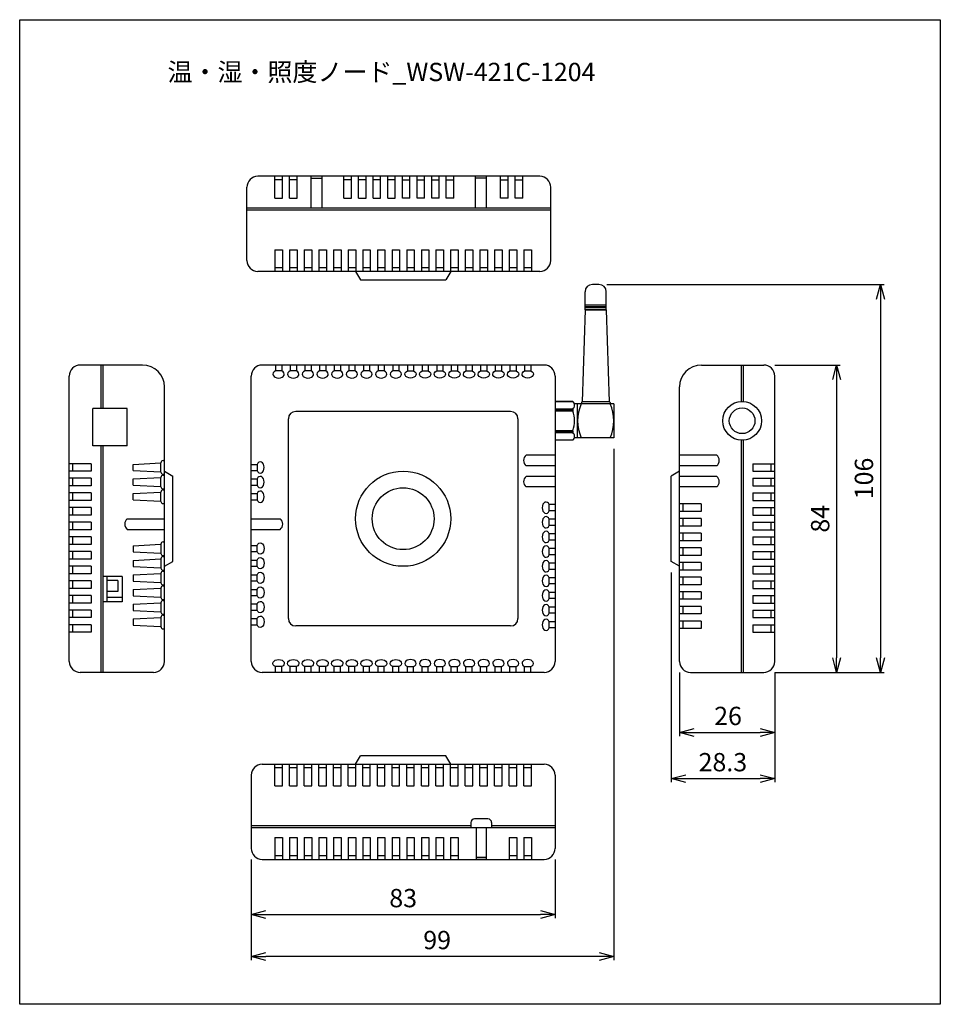
# Model space of a CAD drawing. Extents: x 24 to 276, y 56 to 325.
import ezdxf

# ---------------------------------------------------------------- set-up
doc = ezdxf.new("R2010")
doc.units = 0
doc.linetypes.add('WACOM_LSTYLE_M1', pattern=[24, 12, 12])
doc.layers.get('0').update_dxf_attribs({"linetype": 'CONTINUOUS'})
doc.layers.get('DEFPOINTS').update_dxf_attribs({"color": 2, "linetype": 'CONTINUOUS'})
doc.layers.add('実線（中）', color=7, linetype='WACOM_LSTYLE_M1')
doc.styles.get("Standard").update_dxf_attribs({"font": 'msgothic.ttc'})
doc.dimstyles.get("Standard").update_dxf_attribs({"dimscale": 0, "dimtxt": 5, "dimasz": 4, "dimexe": 1, "dimexo": 3, "dimgap": 2, "dimtad": 1, "dimdsep": 46, "dimtxsty": 'STANDARD', "dimblk1": 'OPEN30', "dimblk2": 'OPEN30', "dimsah": 1, "dimcen": 2.5, "dimadec": 0, "dimazin": 0, "dimtfac": 1, "dimtmove": 0, "dimatfit": 3, "dimldrblk": 'OPEN30', "dimfxl": 1, "dimtolj": 1, "dimarcsym": 0})

# ---------------------------------------------------------------- blocks, each defined once
blk = doc.blocks.new('_OPEN30')
at = {"color": 0, "linetype": 'ByBlock'}
for p, q in [((-1, 0.268), (0, 0)), ((0, 0), (-1, -0.268)), ((0, 0), (-1, 0))]:
    blk.add_line(p, q, dxfattribs=at)
blk = doc.blocks.new('*D1')
at = {"layer": 'DEFPOINTS', "color": 0, "transparency": 16777216}
for p in [(87.56, 98.86), (170.56, 98.86), (170.56, 80.77)]:
    blk.add_point(p, dxfattribs=at)
at = {"layer": '実線（中）', "color": 0, "lineweight": -2, "transparency": 16777216}
for p, q in [((87.56, 95.86), (87.56, 79.77)), ((170.56, 95.86), (170.56, 79.77)), ((91.56, 80.77), (166.56, 80.77))]:
    blk.add_line(p, q, dxfattribs=at)
at = {"layer": '実線（中）', "color": 0, "lineweight": -2, "transparency": 16777216, "xscale": 4, "yscale": 4, "zscale": 4, "rotation": 180}
blk.add_blockref('_OPEN30', (87.56, 80.77), dxfattribs=at)
at = {"layer": '実線（中）', "color": 0, "lineweight": -2, "transparency": 16777216, "xscale": 4, "yscale": 4, "zscale": 4}
blk.add_blockref('_OPEN30', (170.56, 80.77), dxfattribs=at)
at = {"layer": '実線（中）', "color": 0, "transparency": 16777216, "insert": (129.06, 85.27), "char_height": 5, "attachment_point": 5}
blk.add_mtext('\\A1;83', dxfattribs=at)
blk = doc.blocks.new('*D2')
at = {"layer": 'DEFPOINTS', "color": 0, "transparency": 16777216}
for p in [(204.51, 149.92), (230.51, 149.92), (230.51, 130.54)]:
    blk.add_point(p, dxfattribs=at)
at = {"layer": '実線（中）', "color": 0, "lineweight": -2, "transparency": 16777216}
for p, q in [((204.51, 146.92), (204.51, 129.54)), ((230.51, 146.92), (230.51, 129.54)), ((208.51, 130.54), (226.51, 130.54))]:
    blk.add_line(p, q, dxfattribs=at)
at = {"layer": '実線（中）', "color": 0, "lineweight": -2, "transparency": 16777216, "xscale": 4, "yscale": 4, "zscale": 4, "rotation": 180}
blk.add_blockref('_OPEN30', (204.51, 130.54), dxfattribs=at)
at = {"layer": '実線（中）', "color": 0, "lineweight": -2, "transparency": 16777216, "xscale": 4, "yscale": 4, "zscale": 4}
blk.add_blockref('_OPEN30', (230.51, 130.54), dxfattribs=at)
at = {"layer": '実線（中）', "color": 0, "transparency": 16777216, "insert": (217.77, 135.04), "char_height": 5, "attachment_point": 5}
blk.add_mtext('\\A1;26', dxfattribs=at)
blk = doc.blocks.new('*D3')
at = {"layer": 'DEFPOINTS', "color": 0, "transparency": 16777216}
for p in [(186.56, 211.01), (87.56, 98.86), (87.56, 69.31)]:
    blk.add_point(p, dxfattribs=at)
at = {"layer": '実線（中）', "color": 0, "lineweight": -2, "transparency": 16777216}
for p, q in [((186.56, 208.01), (186.56, 68.31)), ((87.56, 95.86), (87.56, 68.31)), ((182.56, 69.31), (91.56, 69.31))]:
    blk.add_line(p, q, dxfattribs=at)
at = {"layer": '実線（中）', "color": 0, "lineweight": -2, "transparency": 16777216, "xscale": 4, "yscale": 4, "zscale": 4, "rotation": 180}
blk.add_blockref('_OPEN30', (87.56, 69.31), dxfattribs=at)
at = {"layer": '実線（中）', "color": 0, "lineweight": -2, "transparency": 16777216, "xscale": 4, "yscale": 4, "zscale": 4}
blk.add_blockref('_OPEN30', (186.56, 69.31), dxfattribs=at)
at = {"layer": '実線（中）', "color": 0, "transparency": 16777216, "insert": (138.34, 73.81), "char_height": 5, "attachment_point": 5}
blk.add_mtext('\\A1;99', dxfattribs=at)
blk = doc.blocks.new('*D4')
at = {"layer": 'DEFPOINTS', "color": 0, "transparency": 16777216}
for p in [(227.51, 230.92), (227.51, 146.92), (247.43, 146.92)]:
    blk.add_point(p, dxfattribs=at)
at = {"layer": '実線（中）', "color": 0, "lineweight": -2, "transparency": 16777216}
for p, q in [((230.51, 230.92), (248.43, 230.92)), ((247.43, 226.92), (247.43, 150.92)), ((230.51, 146.92), (248.43, 146.92))]:
    blk.add_line(p, q, dxfattribs=at)
at = {"layer": '実線（中）', "color": 0, "lineweight": -2, "transparency": 16777216, "xscale": 4, "yscale": 4, "zscale": 4}
for p, rotation in [((247.43, 230.92), 90), ((247.43, 146.92), 270)]:
    blk.add_blockref('_OPEN30', p, dxfattribs=dict(at, rotation=rotation))
at = {"layer": '実線（中）', "color": 0, "transparency": 16777216, "insert": (242.93, 188.92), "char_height": 5, "attachment_point": 5, "rotation": 90}
blk.add_mtext('\\A1;84', dxfattribs=at)
blk = doc.blocks.new('*D5')
at = {"layer": 'DEFPOINTS', "color": 0, "transparency": 16777216}
for p in [(181.63, 252.92), (227.51, 146.92), (259.38, 146.92)]:
    blk.add_point(p, dxfattribs=at)
at = {"layer": '実線（中）', "color": 0, "lineweight": -2, "transparency": 16777216}
for p, q in [((184.63, 252.92), (260.38, 252.92)), ((259.38, 248.92), (259.38, 150.92)), ((230.51, 146.92), (260.38, 146.92))]:
    blk.add_line(p, q, dxfattribs=at)
at = {"layer": '実線（中）', "color": 0, "lineweight": -2, "transparency": 16777216, "xscale": 4, "yscale": 4, "zscale": 4}
for p, rotation in [((259.38, 252.92), 90), ((259.38, 146.92), 270)]:
    blk.add_blockref('_OPEN30', p, dxfattribs=dict(at, rotation=rotation))
at = {"layer": '実線（中）', "color": 0, "transparency": 16777216, "insert": (254.88, 199.92), "char_height": 5, "attachment_point": 5, "rotation": 90}
blk.add_mtext('\\A1;106', dxfattribs=at)
blk = doc.blocks.new('*D6')
at = {"layer": 'DEFPOINTS', "color": 0, "transparency": 16777216}
for p in [(202.21, 177.24), (230.51, 149.92), (230.51, 117.91)]:
    blk.add_point(p, dxfattribs=at)
at = {"layer": '実線（中）', "color": 0, "lineweight": -2, "transparency": 16777216}
for p, q in [((202.21, 174.24), (202.21, 116.91)), ((230.51, 146.92), (230.51, 116.91)), ((206.21, 117.91), (226.51, 117.91))]:
    blk.add_line(p, q, dxfattribs=at)
at = {"layer": '実線（中）', "color": 0, "lineweight": -2, "transparency": 16777216, "xscale": 4, "yscale": 4, "zscale": 4, "rotation": 180}
blk.add_blockref('_OPEN30', (202.21, 117.91), dxfattribs=at)
at = {"layer": '実線（中）', "color": 0, "lineweight": -2, "transparency": 16777216, "xscale": 4, "yscale": 4, "zscale": 4}
blk.add_blockref('_OPEN30', (230.51, 117.91), dxfattribs=at)
at = {"layer": '実線（中）', "color": 0, "transparency": 16777216, "insert": (216.36, 122.41), "char_height": 5, "attachment_point": 5}
blk.add_mtext('\\A1;28.3', dxfattribs=at)

msp = doc.modelspace()

# ---------------------------------------------------------------- linework, layer by layer
at = {"layer": '実線（中）'}
for p, q in [((166.38, 282.474), (89.38, 282.474)), ((103.9, 273.834), (103.9, 282.474)), ((106.948, 273.834), (106.948, 282.474)), ((148.812, 273.834), (148.812, 282.474)), ((151.86, 273.834), (151.86, 282.474)), ((96.095, 281.474), (94.026, 281.474)), ((100.095, 281.474), (98.026, 281.474)), ((103.9, 281.974), (106.948, 281.974)), ((114.914, 281.474), (112.845, 281.474)), ((118.914, 281.474), (116.845, 281.474)), ((122.914, 281.474), (120.845, 281.474)), ((126.914, 281.474), (124.845, 281.474)), ((128.845, 281.474), (130.914, 281.474)), ((132.845, 281.474), (134.914, 281.474)), ((136.845, 281.474), (138.914, 281.474)), ((140.845, 281.474), (142.914, 281.474)), ((151.86, 281.974), (148.812, 281.974)), ((155.665, 281.474), (157.734, 281.474)), ((159.665, 281.474), (161.734, 281.474)), ((86.38, 259.474), (86.38, 279.474)), ((169.38, 259.474), (169.38, 279.474)), ((86.38, 273.834), (169.38, 273.834)), ((86.38, 273.334), (169.38, 273.334)), ((166.38, 256.474), (89.38, 256.474)), ((96.095, 257.474), (94.026, 257.474)), ((100.095, 257.474), (98.026, 257.474)), ((104.095, 257.474), (102.026, 257.474)), ((108.095, 257.474), (106.026, 257.474)), ((112.095, 257.474), (110.026, 257.474)), ((116.095, 257.474), (114.026, 257.474)), ((120.095, 257.474), (118.026, 257.474)), ((124.095, 257.474), (122.026, 257.474)), ((128.095, 257.474), (126.026, 257.474)), ((132.095, 257.474), (130.026, 257.474)), ((136.095, 257.474), (134.026, 257.474)), ((140.095, 257.474), (138.026, 257.474)), ((144.095, 257.474), (142.026, 257.474)), ((148.095, 257.474), (146.026, 257.474)), ((152.095, 257.474), (150.026, 257.474)), ((156.095, 257.474), (154.026, 257.474)), ((160.095, 257.474), (158.026, 257.474)), ((164.095, 257.474), (162.026, 257.474)), ((164.095, 257.474), (162.026, 257.474)), ((117.384, 254.174), (140.737, 254.174)), ((182.535, 252.918), (180.73, 252.918)), ((178.73, 246.006), (178.73, 250.918)), ((184.535, 246.006), (184.535, 250.918)), ((178.73, 246.006), (177.941, 220.847)), ((178.73, 247.406), (184.535, 247.406)), ((178.73, 246.906), (184.535, 246.906)), ((178.73, 246.706), (184.535, 246.706)), ((178.73, 246.206), (184.535, 246.206)), ((178.73, 246.006), (184.535, 246.006)), ((184.535, 246.006), (185.324, 220.847)), ((57.898, 230.918), (40.898, 230.918)), ((46.538, 230.918), (46.538, 219.018)), ((46.938, 230.918), (46.638, 230.918)), ((47.038, 230.918), (47.038, 219.018)), ((167.56, 230.918), (90.56, 230.918)), ((210.514, 230.918), (227.514, 230.918)), ((221.374, 230.918), (221.374, 220.972)), ((221.874, 230.918), (221.874, 220.972)), ((37.898, 149.918), (37.898, 227.918)), ((87.56, 149.918), (87.56, 227.918)), ((170.56, 227.918), (170.56, 149.918)), ((230.514, 149.918), (230.514, 227.918)), ((63.898, 149.918), (63.898, 224.918)), ((204.514, 149.918), (204.514, 224.918)), ((175.373, 220.978), (170.56, 220.978)), ((170.56, 220.978), (175.373, 220.978)), ((177.72, 220.647), (177.72, 220.347)), ((185.345, 220.847), (177.92, 220.847)), ((177.941, 220.847), (177.941, 220.847)), ((185.545, 220.647), (185.545, 220.347)), ((53.738, 219.018), (44.348, 219.018)), ((44.348, 208.858), (44.348, 219.018)), ((46.938, 219.018), (46.638, 219.018)), ((53.738, 208.858), (53.738, 219.018)), ((158.4, 218.218), (99.72, 218.218)), ((175.386, 218.891), (170.56, 218.891)), ((170.56, 218.891), (175.386, 218.891)), ((175.386, 218.391), (170.56, 218.391)), ((170.56, 218.391), (175.386, 218.391)), ((175.386, 218.891), (175.386, 218.391)), ((186.56, 220.347), (175.819, 220.347)), ((176.704, 211.009), (176.704, 220.347)), ((186.56, 220.347), (186.56, 211.009)), ((97.72, 161.618), (97.72, 216.218)), ((160.4, 216.218), (160.4, 161.618)), ((175.386, 212.964), (170.56, 212.964)), ((170.56, 212.964), (175.386, 212.964)), ((175.386, 212.964), (175.386, 212.464)), ((175.386, 212.464), (170.56, 212.464)), ((170.56, 212.464), (175.386, 212.464)), ((175.373, 210.378), (170.56, 210.378)), ((186.56, 211.009), (175.886, 211.009)), ((221.374, 210.384), (221.374, 146.918)), ((221.874, 210.384), (221.874, 146.918)), ((53.738, 208.858), (44.348, 208.858)), ((46.538, 208.858), (46.538, 146.918)), ((47.038, 208.858), (47.038, 146.918)), ((170.56, 206.298), (162.66, 206.298)), ((214.674, 206.298), (204.514, 206.298)), ((38.898, 201.897), (38.898, 203.966)), ((55.295, 202.084), (55.295, 203.779)), ((62.898, 201.662), (62.898, 204.2)), ((170.56, 203.398), (162.66, 203.398)), ((214.674, 203.398), (204.514, 203.398)), ((229.514, 201.897), (229.514, 203.966)), ((38.898, 197.897), (38.898, 199.966)), ((55.295, 198.084), (55.295, 199.779)), ((62.898, 197.662), (62.898, 200.2)), ((66.198, 177.241), (66.198, 200.594)), ((170.56, 200.498), (162.66, 200.498)), ((202.214, 177.241), (202.214, 200.594)), ((214.674, 200.498), (204.514, 200.498)), ((229.514, 197.897), (229.514, 199.966)), ((170.56, 197.598), (162.66, 197.598)), ((214.674, 197.598), (204.514, 197.598)), ((38.898, 193.897), (38.898, 195.966)), ((55.295, 194.084), (55.295, 195.779)), ((62.898, 193.662), (62.898, 196.2)), ((229.514, 193.897), (229.514, 195.966)), ((38.898, 189.897), (38.898, 191.966)), ((205.514, 190.904), (205.514, 192.973)), ((229.514, 189.897), (229.514, 191.966)), ((53.738, 188.918), (63.898, 188.918)), ((87.56, 188.918), (95.46, 188.918)), ((205.514, 186.904), (205.514, 188.973)), ((38.898, 185.897), (38.898, 187.966)), ((53.738, 186.018), (63.898, 186.018)), ((87.56, 186.018), (95.46, 186.018)), ((229.514, 185.897), (229.514, 187.966)), ((38.898, 181.897), (38.898, 183.966)), ((205.514, 182.904), (205.514, 184.973)), ((229.514, 181.897), (229.514, 183.966)), ((55.295, 181.554), (55.295, 179.859)), ((62.898, 181.976), (62.898, 179.438)), ((205.514, 178.904), (205.514, 180.973)), ((38.898, 177.897), (38.898, 179.966)), ((55.295, 177.554), (55.295, 175.859)), ((62.898, 177.976), (62.898, 175.438)), ((229.514, 177.897), (229.514, 179.966)), ((38.898, 173.897), (38.898, 175.966)), ((205.514, 174.904), (205.514, 176.973)), ((229.514, 173.897), (229.514, 175.966)), ((52.323, 173.118), (47.038, 173.118)), ((48.15, 173.118), (48.15, 166.218)), ((52.323, 173.118), (52.323, 166.218)), ((55.295, 173.554), (55.295, 171.859)), ((62.898, 173.976), (62.898, 171.438)), ((205.514, 170.904), (205.514, 172.973)), ((38.898, 169.897), (38.898, 171.966)), ((47.038, 169.642), (47.038, 146.918)), ((51.135, 172.03), (48.15, 172.03)), ((51.135, 172.03), (51.135, 169.041)), ((55.295, 169.554), (55.295, 167.859)), ((62.898, 169.976), (62.898, 167.438)), ((229.514, 169.897), (229.514, 171.966)), ((38.898, 165.897), (38.898, 167.966)), ((51.135, 169.041), (48.15, 169.041)), ((205.514, 166.904), (205.514, 168.973)), ((229.514, 165.897), (229.514, 167.966)), ((52.323, 166.218), (47.038, 166.218)), ((55.295, 165.554), (55.295, 163.859)), ((62.898, 165.976), (62.898, 163.438)), ((205.514, 162.904), (205.514, 164.973)), ((38.898, 161.897), (38.898, 163.966)), ((55.295, 161.554), (55.295, 159.859)), ((62.898, 161.976), (62.898, 159.438)), ((229.514, 161.897), (229.514, 163.966)), ((38.898, 157.897), (38.898, 159.966)), ((158.4, 159.618), (99.72, 159.618)), ((205.514, 158.904), (205.514, 160.973)), ((229.514, 157.897), (229.514, 159.966)), ((60.898, 146.918), (40.898, 146.918)), ((167.56, 146.918), (90.56, 146.918)), ((207.514, 146.918), (227.514, 146.918)), ((140.737, 124.157), (117.384, 124.157)), ((90.56, 121.857), (167.56, 121.857)), ((87.56, 118.857), (87.56, 98.857)), ((96.095, 120.857), (94.026, 120.857)), ((100.095, 120.857), (98.026, 120.857)), ((104.095, 120.857), (102.026, 120.857)), ((108.095, 120.857), (106.026, 120.857)), ((112.095, 120.857), (110.026, 120.857)), ((116.095, 120.857), (114.026, 120.857)), ((120.095, 120.857), (118.026, 120.857)), ((124.095, 120.857), (122.026, 120.857)), ((128.095, 120.857), (126.026, 120.857)), ((132.095, 120.857), (130.026, 120.857)), ((136.095, 120.857), (134.026, 120.857)), ((140.095, 120.857), (138.026, 120.857)), ((144.095, 120.857), (142.026, 120.857)), ((148.095, 120.857), (146.026, 120.857)), ((152.095, 120.857), (150.026, 120.857)), ((156.095, 120.857), (154.026, 120.857)), ((160.095, 120.857), (158.026, 120.857)), ((164.095, 120.857), (162.026, 120.857)), ((164.095, 120.857), (162.026, 120.857)), ((170.56, 118.857), (170.56, 98.857)), ((147.525, 104.997), (87.56, 104.997)), ((147.525, 105.9), (147.525, 104.497)), ((152.217, 106.9), (148.525, 106.9)), ((153.217, 105.9), (153.217, 104.497)), ((170.56, 104.997), (153.217, 104.997)), ((170.56, 104.497), (87.56, 104.497)), ((149.039, 104.497), (149.039, 95.857)), ((151.702, 104.497), (151.702, 95.857)), ((96.095, 96.857), (94.026, 96.857)), ((100.095, 96.857), (98.026, 96.857)), ((104.095, 96.857), (102.026, 96.857)), ((108.095, 96.857), (106.026, 96.857)), ((112.095, 96.857), (110.026, 96.857)), ((116.095, 96.857), (114.026, 96.857)), ((120.095, 96.857), (118.026, 96.857)), ((124.095, 96.857), (122.026, 96.857)), ((128.095, 96.857), (126.026, 96.857)), ((132.095, 96.857), (130.026, 96.857)), ((136.095, 96.857), (134.026, 96.857)), ((140.095, 96.857), (138.026, 96.857)), ((144.095, 96.857), (142.026, 96.857)), ((160.095, 96.857), (158.026, 96.857)), ((164.095, 96.857), (162.026, 96.857)), ((90.56, 95.857), (167.56, 95.857)), ((149.039, 96.357), (151.702, 96.357)), ((151.702, 96.357), (149.039, 96.357))]:
    msp.add_line(p, q, dxfattribs=at)
at = {"layer": '実線（中）', "color": 7}
for p, q in [((94.026, 276.52), (94.026, 282.474)), ((96.095, 276.52), (96.095, 282.474)), ((98.026, 276.52), (98.026, 282.474)), ((100.095, 276.52), (100.095, 282.474)), ((112.845, 276.52), (112.845, 282.474)), ((114.914, 276.52), (114.914, 282.474)), ((116.845, 276.52), (116.845, 282.474)), ((118.914, 276.52), (118.914, 282.474)), ((120.845, 276.52), (120.845, 282.474)), ((122.914, 276.52), (122.914, 282.474)), ((124.845, 276.52), (124.845, 282.474)), ((126.914, 276.52), (126.914, 282.474)), ((128.845, 276.52), (128.845, 282.474)), ((130.914, 276.52), (130.914, 282.474)), ((132.845, 276.52), (132.845, 282.474)), ((134.914, 276.52), (134.914, 282.474)), ((136.845, 276.52), (136.845, 282.474)), ((138.914, 276.52), (138.914, 282.474)), ((140.845, 276.52), (140.845, 282.474)), ((142.914, 276.52), (142.914, 282.474)), ((155.665, 276.52), (155.665, 282.474)), ((157.734, 276.52), (157.734, 282.474)), ((159.665, 276.52), (159.665, 282.474)), ((161.734, 276.52), (161.734, 282.474)), ((94.026, 276.52), (96.095, 276.52)), ((98.026, 276.52), (100.095, 276.52)), ((112.845, 276.52), (114.914, 276.52)), ((116.845, 276.52), (118.914, 276.52)), ((120.845, 276.52), (122.914, 276.52)), ((124.845, 276.52), (126.914, 276.52)), ((130.914, 276.52), (128.845, 276.52)), ((134.914, 276.52), (132.845, 276.52)), ((138.914, 276.52), (136.845, 276.52)), ((142.914, 276.52), (140.845, 276.52)), ((157.734, 276.52), (155.665, 276.52)), ((161.734, 276.52), (159.665, 276.52)), ((94.026, 262.429), (94.026, 256.474)), ((94.026, 262.429), (96.095, 262.429)), ((96.095, 262.429), (96.095, 256.474)), ((98.026, 262.429), (98.026, 256.474)), ((98.026, 262.429), (100.095, 262.429)), ((100.095, 262.429), (100.095, 256.474)), ((102.026, 262.429), (102.026, 256.474)), ((102.026, 262.429), (104.095, 262.429)), ((104.095, 262.429), (104.095, 256.474)), ((106.026, 262.429), (106.026, 256.474)), ((106.026, 262.429), (108.095, 262.429)), ((108.095, 262.429), (108.095, 256.474)), ((110.026, 262.429), (110.026, 256.474)), ((110.026, 262.429), (112.095, 262.429)), ((112.095, 262.429), (112.095, 256.474)), ((114.026, 262.429), (114.026, 256.474)), ((114.026, 262.429), (116.095, 262.429)), ((116.095, 262.429), (116.095, 256.474)), ((118.026, 262.429), (118.026, 256.474)), ((118.026, 262.429), (120.095, 262.429)), ((120.095, 262.429), (120.095, 256.474)), ((122.026, 262.429), (122.026, 256.474)), ((122.026, 262.429), (124.095, 262.429)), ((124.095, 262.429), (124.095, 256.474)), ((126.026, 262.429), (126.026, 256.474)), ((126.026, 262.429), (128.095, 262.429)), ((128.095, 262.429), (128.095, 256.474)), ((130.026, 262.429), (130.026, 256.474)), ((130.026, 262.429), (132.095, 262.429)), ((132.095, 262.429), (132.095, 256.474)), ((134.026, 262.429), (134.026, 256.474)), ((134.026, 262.429), (136.095, 262.429)), ((136.095, 262.429), (136.095, 256.474)), ((138.026, 262.429), (138.026, 256.474)), ((138.026, 262.429), (140.095, 262.429)), ((140.095, 262.429), (140.095, 256.474)), ((142.026, 262.429), (142.026, 256.474)), ((142.026, 262.429), (144.095, 262.429)), ((144.095, 262.429), (144.095, 256.474)), ((146.026, 262.429), (146.026, 256.474)), ((146.026, 262.429), (148.095, 262.429)), ((148.095, 262.429), (148.095, 256.474)), ((150.026, 262.429), (150.026, 256.474)), ((150.026, 262.429), (152.095, 262.429)), ((152.095, 262.429), (152.095, 256.474)), ((154.026, 262.429), (154.026, 256.474)), ((154.026, 262.429), (156.095, 262.429)), ((156.095, 262.429), (156.095, 256.474)), ((158.026, 262.429), (158.026, 256.474)), ((158.026, 262.429), (160.095, 262.429)), ((160.095, 262.429), (160.095, 256.474)), ((162.026, 262.429), (162.026, 256.474)), ((162.026, 262.429), (164.095, 262.429)), ((162.026, 262.429), (162.026, 256.474)), ((162.026, 262.429), (164.095, 262.429)), ((164.095, 262.429), (164.095, 256.474)), ((164.095, 262.429), (164.095, 256.474)), ((116.068, 256.474), (117.384, 254.174)), ((142.053, 256.474), (140.737, 254.174)), ((94.213, 230.895), (94.213, 229.303)), ((95.908, 229.303), (94.213, 229.303)), ((95.908, 230.895), (95.908, 229.303)), ((98.213, 230.895), (98.213, 229.303)), ((99.908, 229.303), (98.213, 229.303)), ((99.908, 230.895), (99.908, 229.303)), ((102.213, 230.895), (102.213, 229.303)), ((103.908, 229.303), (102.213, 229.303)), ((103.908, 230.895), (103.908, 229.303)), ((106.213, 230.895), (106.213, 229.303)), ((107.908, 229.303), (106.213, 229.303)), ((107.908, 230.895), (107.908, 229.303)), ((110.213, 230.895), (110.213, 229.303)), ((111.908, 229.303), (110.213, 229.303)), ((111.908, 230.895), (111.908, 229.303)), ((114.213, 230.895), (114.213, 229.303)), ((115.908, 229.303), (114.213, 229.303)), ((115.908, 230.895), (115.908, 229.303)), ((118.213, 230.895), (118.213, 229.303)), ((119.908, 229.303), (118.213, 229.303)), ((119.908, 230.895), (119.908, 229.303)), ((122.213, 230.895), (122.213, 229.303)), ((123.908, 229.303), (122.213, 229.303)), ((123.908, 230.895), (123.908, 229.303)), ((126.213, 230.895), (126.213, 229.303)), ((127.908, 229.303), (126.213, 229.303)), ((127.908, 230.895), (127.908, 229.303)), ((130.213, 230.895), (130.213, 229.303)), ((130.213, 229.303), (131.908, 229.303)), ((131.908, 230.895), (131.908, 229.303)), ((134.213, 230.895), (134.213, 229.303)), ((134.213, 229.303), (135.908, 229.303)), ((135.908, 230.895), (135.908, 229.303)), ((138.213, 230.895), (138.213, 229.303)), ((138.213, 229.303), (139.908, 229.303)), ((139.908, 230.895), (139.908, 229.303)), ((142.213, 230.895), (142.213, 229.303)), ((142.213, 229.303), (143.908, 229.303)), ((143.908, 230.895), (143.908, 229.303)), ((146.213, 230.895), (146.213, 229.303)), ((146.213, 229.303), (147.908, 229.303)), ((147.908, 230.895), (147.908, 229.303)), ((150.213, 230.895), (150.213, 229.303)), ((150.213, 229.303), (151.908, 229.303)), ((151.908, 230.895), (151.908, 229.303)), ((154.213, 230.895), (154.213, 229.303)), ((154.213, 229.303), (155.908, 229.303)), ((155.908, 230.895), (155.908, 229.303)), ((158.213, 230.895), (158.213, 229.303)), ((158.213, 229.303), (159.908, 229.303)), ((159.908, 230.895), (159.908, 229.303)), ((162.213, 230.895), (162.213, 229.303)), ((162.213, 229.303), (163.908, 229.303)), ((163.908, 230.895), (163.908, 229.303)), ((63.498, 204.8), (63.898, 204.8)), ((43.852, 203.966), (37.898, 203.966)), ((43.852, 201.897), (37.898, 201.897)), ((43.852, 203.966), (43.852, 201.897)), ((55.295, 203.779), (62.898, 204.166)), ((55.295, 202.084), (62.898, 201.697)), ((63.898, 201.91), (66.198, 200.594)), ((87.56, 203.779), (89.152, 203.779)), ((87.56, 202.084), (89.152, 202.084)), ((89.152, 203.779), (89.152, 202.084)), ((204.514, 201.91), (202.214, 200.594)), ((224.56, 203.966), (230.514, 203.966)), ((224.56, 203.966), (224.56, 201.897)), ((224.56, 201.897), (230.514, 201.897)), ((43.852, 199.966), (37.898, 199.966)), ((43.852, 199.966), (43.852, 197.897)), ((55.295, 199.779), (62.898, 200.166)), ((63.498, 201.062), (63.898, 201.062)), ((63.498, 200.8), (63.898, 200.8)), ((87.56, 199.779), (89.152, 199.779)), ((89.152, 199.779), (89.152, 198.084)), ((224.56, 199.966), (230.514, 199.966)), ((224.56, 199.966), (224.56, 197.897)), ((43.852, 197.897), (37.898, 197.897)), ((55.295, 198.084), (62.898, 197.697)), ((63.498, 197.062), (63.898, 197.062)), ((63.498, 196.8), (63.898, 196.8)), ((87.56, 198.084), (89.152, 198.084)), ((224.56, 197.897), (230.514, 197.897)), ((43.852, 195.966), (37.898, 195.966)), ((43.852, 193.897), (37.898, 193.897)), ((43.852, 195.966), (43.852, 193.897)), ((55.295, 195.779), (62.898, 196.166)), ((55.295, 194.084), (62.898, 193.697)), ((87.56, 195.779), (89.152, 195.779)), ((87.56, 194.084), (89.152, 194.084)), ((89.152, 195.779), (89.152, 194.084)), ((224.56, 195.966), (230.514, 195.966)), ((224.56, 195.966), (224.56, 193.897)), ((224.56, 193.897), (230.514, 193.897)), ((43.852, 191.966), (37.898, 191.966)), ((43.852, 191.966), (43.852, 189.897)), ((63.498, 193.062), (63.898, 193.062)), ((170.563, 192.786), (168.972, 192.786)), ((168.972, 191.091), (168.972, 192.786)), ((170.563, 191.091), (168.972, 191.091)), ((210.468, 192.973), (204.514, 192.973)), ((210.468, 192.973), (210.468, 190.904)), ((224.56, 191.966), (230.514, 191.966)), ((224.56, 191.966), (224.56, 189.897)), ((43.852, 189.897), (37.898, 189.897)), ((170.563, 188.786), (168.972, 188.786)), ((168.972, 187.091), (168.972, 188.786)), ((210.468, 190.904), (204.514, 190.904)), ((210.468, 188.973), (204.514, 188.973)), ((210.468, 188.973), (210.468, 186.904)), ((224.56, 189.897), (230.514, 189.897)), ((43.852, 187.966), (37.898, 187.966)), ((43.852, 185.897), (37.898, 185.897)), ((43.852, 187.966), (43.852, 185.897)), ((170.563, 187.091), (168.972, 187.091)), ((210.468, 186.904), (204.514, 186.904)), ((224.56, 187.966), (230.514, 187.966)), ((224.56, 187.966), (224.56, 185.897)), ((224.56, 185.897), (230.514, 185.897)), ((43.852, 183.966), (37.898, 183.966)), ((43.852, 183.966), (43.852, 181.897)), ((170.563, 184.786), (168.972, 184.786)), ((168.972, 183.091), (168.972, 184.786)), ((170.563, 183.091), (168.972, 183.091)), ((210.468, 184.973), (204.514, 184.973)), ((210.468, 184.973), (210.468, 182.904)), ((224.56, 183.966), (230.514, 183.966)), ((224.56, 183.966), (224.56, 181.897)), ((43.852, 181.897), (37.898, 181.897)), ((55.295, 181.554), (62.898, 181.941)), ((63.498, 182.576), (63.898, 182.576)), ((87.56, 181.631), (89.152, 181.631)), ((89.152, 179.935), (89.152, 181.631)), ((170.563, 180.786), (168.972, 180.786)), ((168.972, 179.091), (168.972, 180.786)), ((210.468, 182.904), (204.514, 182.904)), ((210.468, 180.973), (204.514, 180.973)), ((210.468, 180.973), (210.468, 178.904)), ((224.56, 181.897), (230.514, 181.897)), ((43.852, 179.966), (37.898, 179.966)), ((43.852, 177.897), (37.898, 177.897)), ((43.852, 179.966), (43.852, 177.897)), ((55.295, 179.859), (62.898, 179.472)), ((55.295, 177.554), (62.898, 177.941)), ((63.498, 178.838), (63.898, 178.838)), ((63.498, 178.576), (63.898, 178.576)), ((87.56, 179.935), (89.152, 179.935)), ((87.56, 177.631), (89.152, 177.631)), ((89.152, 175.935), (89.152, 177.631)), ((170.563, 179.091), (168.972, 179.091)), ((210.468, 178.904), (204.514, 178.904)), ((224.56, 179.966), (230.514, 179.966)), ((224.56, 179.966), (224.56, 177.897)), ((224.56, 177.897), (230.514, 177.897)), ((43.852, 175.966), (37.898, 175.966)), ((43.852, 175.966), (43.852, 173.897)), ((55.295, 175.859), (62.898, 175.472)), ((63.898, 175.925), (66.198, 177.241)), ((87.56, 175.935), (89.152, 175.935)), ((170.563, 176.786), (168.972, 176.786)), ((168.972, 175.091), (168.972, 176.786)), ((170.563, 175.091), (168.972, 175.091)), ((204.514, 175.925), (202.214, 177.241)), ((210.468, 176.973), (204.514, 176.973)), ((210.468, 174.904), (204.514, 174.904)), ((210.468, 176.973), (210.468, 174.904)), ((224.56, 175.966), (230.514, 175.966)), ((224.56, 175.966), (224.56, 173.897)), ((43.852, 173.897), (37.898, 173.897)), ((55.295, 173.554), (62.898, 173.941)), ((63.498, 174.838), (63.898, 174.838)), ((63.498, 174.576), (63.898, 174.576)), ((87.56, 173.631), (89.152, 173.631)), ((89.152, 171.935), (89.152, 173.631)), ((170.563, 172.786), (168.972, 172.786)), ((168.972, 171.091), (168.972, 172.786)), ((210.468, 172.973), (204.514, 172.973)), ((210.468, 172.973), (210.468, 170.904)), ((224.56, 173.897), (230.514, 173.897)), ((43.852, 171.966), (37.898, 171.966)), ((43.852, 169.897), (37.898, 169.897)), ((43.852, 171.966), (43.852, 169.897)), ((55.295, 171.859), (62.898, 171.472)), ((55.295, 169.554), (62.898, 169.941)), ((63.498, 170.838), (63.898, 170.838)), ((63.498, 170.576), (63.898, 170.576)), ((87.56, 171.935), (89.152, 171.935)), ((87.56, 169.631), (89.152, 169.631)), ((89.152, 167.935), (89.152, 169.631)), ((170.563, 171.091), (168.972, 171.091)), ((210.468, 170.904), (204.514, 170.904)), ((224.56, 171.966), (230.514, 171.966)), ((224.56, 171.966), (224.56, 169.897)), ((224.56, 169.897), (230.514, 169.897)), ((43.852, 167.966), (37.898, 167.966)), ((43.852, 167.966), (43.852, 165.897)), ((48.15, 167.521), (52.323, 167.521)), ((55.295, 167.859), (62.898, 167.472)), ((63.498, 166.838), (63.898, 166.838)), ((87.56, 167.935), (89.152, 167.935)), ((170.563, 168.786), (168.972, 168.786)), ((168.972, 167.091), (168.972, 168.786)), ((170.563, 167.091), (168.972, 167.091)), ((210.468, 168.973), (204.514, 168.973)), ((210.468, 166.904), (204.514, 166.904)), ((210.468, 168.973), (210.468, 166.904)), ((224.56, 167.966), (230.514, 167.966)), ((224.56, 167.966), (224.56, 165.897)), ((43.852, 165.897), (37.898, 165.897)), ((55.295, 165.554), (62.898, 165.941)), ((63.498, 166.576), (63.898, 166.576)), ((87.56, 165.631), (89.152, 165.631)), ((89.152, 163.935), (89.152, 165.631)), ((170.563, 164.786), (168.972, 164.786)), ((168.972, 163.091), (168.972, 164.786)), ((210.468, 164.973), (204.514, 164.973)), ((210.468, 164.973), (210.468, 162.904)), ((224.56, 165.897), (230.514, 165.897)), ((43.852, 163.966), (37.898, 163.966)), ((43.852, 161.897), (37.898, 161.897)), ((43.852, 163.966), (43.852, 161.897)), ((55.295, 163.859), (62.898, 163.472)), ((55.295, 161.554), (62.898, 161.941)), ((63.498, 162.838), (63.898, 162.838)), ((63.498, 162.576), (63.898, 162.576)), ((87.56, 163.935), (89.152, 163.935)), ((87.56, 161.631), (89.152, 161.631)), ((89.152, 159.935), (89.152, 161.631)), ((170.563, 163.091), (168.972, 163.091)), ((210.468, 162.904), (204.514, 162.904)), ((224.56, 163.966), (230.514, 163.966)), ((224.56, 163.966), (224.56, 161.897)), ((224.56, 161.897), (230.514, 161.897)), ((43.852, 159.966), (37.898, 159.966)), ((43.852, 159.966), (43.852, 157.897)), ((55.295, 159.859), (62.898, 159.472)), ((63.498, 158.838), (63.898, 158.838)), ((87.56, 159.935), (89.152, 159.935)), ((170.563, 160.786), (168.972, 160.786)), ((168.972, 159.091), (168.972, 160.786)), ((170.563, 159.091), (168.972, 159.091)), ((210.468, 160.973), (204.514, 160.973)), ((210.468, 158.904), (204.514, 158.904)), ((210.468, 160.973), (210.468, 158.904)), ((224.56, 159.966), (230.514, 159.966)), ((224.56, 159.966), (224.56, 157.897)), ((43.852, 157.897), (37.898, 157.897)), ((224.56, 157.897), (230.514, 157.897)), ((94.213, 146.918), (94.213, 148.509)), ((95.908, 148.509), (94.213, 148.509)), ((95.908, 146.918), (95.908, 148.509)), ((98.213, 146.918), (98.213, 148.509)), ((99.908, 148.509), (98.213, 148.509)), ((99.908, 146.918), (99.908, 148.509)), ((102.213, 146.918), (102.213, 148.509)), ((103.908, 148.509), (102.213, 148.509)), ((103.908, 146.918), (103.908, 148.509)), ((106.213, 146.918), (106.213, 148.509)), ((107.908, 148.509), (106.213, 148.509)), ((107.908, 146.918), (107.908, 148.509)), ((110.213, 146.918), (110.213, 148.509)), ((111.908, 148.509), (110.213, 148.509)), ((111.908, 146.918), (111.908, 148.509)), ((114.213, 146.918), (114.213, 148.509)), ((115.908, 148.509), (114.213, 148.509)), ((115.908, 146.918), (115.908, 148.509)), ((118.213, 146.918), (118.213, 148.509)), ((119.908, 148.509), (118.213, 148.509)), ((119.908, 146.918), (119.908, 148.509)), ((122.213, 146.918), (122.213, 148.509)), ((123.908, 148.509), (122.213, 148.509)), ((123.908, 146.918), (123.908, 148.509)), ((126.213, 146.918), (126.213, 148.509)), ((127.908, 148.509), (126.213, 148.509)), ((127.908, 146.918), (127.908, 148.509)), ((130.213, 146.918), (130.213, 148.509)), ((130.213, 148.509), (131.908, 148.509)), ((131.908, 146.918), (131.908, 148.509)), ((134.213, 146.918), (134.213, 148.509)), ((134.213, 148.509), (135.908, 148.509)), ((135.908, 146.918), (135.908, 148.509)), ((138.213, 146.918), (138.213, 148.509)), ((138.213, 148.509), (139.908, 148.509)), ((139.908, 146.918), (139.908, 148.509)), ((142.213, 146.918), (142.213, 148.509)), ((142.213, 148.509), (143.908, 148.509)), ((143.908, 146.918), (143.908, 148.509)), ((146.213, 146.918), (146.213, 148.509)), ((146.213, 148.509), (147.908, 148.509)), ((147.908, 146.918), (147.908, 148.509)), ((150.213, 146.918), (150.213, 148.509)), ((150.213, 148.509), (151.908, 148.509)), ((151.908, 146.918), (151.908, 148.509)), ((154.213, 146.918), (154.213, 148.509)), ((154.213, 148.509), (155.908, 148.509)), ((155.908, 146.918), (155.908, 148.509)), ((158.213, 146.918), (158.213, 148.509)), ((158.213, 148.509), (159.908, 148.509)), ((159.908, 146.918), (159.908, 148.509)), ((162.213, 146.918), (162.213, 148.509)), ((162.213, 148.509), (163.908, 148.509)), ((163.908, 146.918), (163.908, 148.509)), ((116.068, 121.857), (117.384, 124.157)), ((142.053, 121.857), (140.737, 124.157)), ((94.026, 115.903), (94.026, 121.857)), ((96.095, 115.903), (96.095, 121.857)), ((98.026, 115.903), (98.026, 121.857)), ((100.095, 115.903), (100.095, 121.857)), ((102.026, 115.903), (102.026, 121.857)), ((104.095, 115.903), (104.095, 121.857)), ((106.026, 115.903), (106.026, 121.857)), ((108.095, 115.903), (108.095, 121.857)), ((110.026, 115.903), (110.026, 121.857)), ((112.095, 115.903), (112.095, 121.857)), ((114.026, 115.903), (114.026, 121.857)), ((116.095, 115.903), (116.095, 121.857)), ((118.026, 115.903), (118.026, 121.857)), ((120.095, 115.903), (120.095, 121.857)), ((122.026, 115.903), (122.026, 121.857)), ((124.095, 115.903), (124.095, 121.857)), ((126.026, 115.903), (126.026, 121.857)), ((128.095, 115.903), (128.095, 121.857)), ((130.026, 115.903), (130.026, 121.857)), ((132.095, 115.903), (132.095, 121.857)), ((134.026, 115.903), (134.026, 121.857)), ((136.095, 115.903), (136.095, 121.857)), ((138.026, 115.903), (138.026, 121.857)), ((140.095, 115.903), (140.095, 121.857)), ((142.026, 115.903), (142.026, 121.857)), ((144.095, 115.903), (144.095, 121.857)), ((146.026, 115.903), (146.026, 121.857)), ((148.095, 115.903), (148.095, 121.857)), ((150.026, 115.903), (150.026, 121.857)), ((152.095, 115.903), (152.095, 121.857)), ((154.026, 115.903), (154.026, 121.857)), ((156.095, 115.903), (156.095, 121.857)), ((158.026, 115.903), (158.026, 121.857)), ((160.095, 115.903), (160.095, 121.857)), ((162.026, 115.903), (162.026, 121.857)), ((162.026, 115.903), (162.026, 121.857)), ((164.095, 115.903), (164.095, 121.857)), ((164.095, 115.903), (164.095, 121.857)), ((94.026, 115.903), (96.095, 115.903)), ((98.026, 115.903), (100.095, 115.903)), ((102.026, 115.903), (104.095, 115.903)), ((106.026, 115.903), (108.095, 115.903)), ((110.026, 115.903), (112.095, 115.903)), ((114.026, 115.903), (116.095, 115.903)), ((118.026, 115.903), (120.095, 115.903)), ((122.026, 115.903), (124.095, 115.903)), ((126.026, 115.903), (128.095, 115.903)), ((130.026, 115.903), (132.095, 115.903)), ((134.026, 115.903), (136.095, 115.903)), ((138.026, 115.903), (140.095, 115.903)), ((142.026, 115.903), (144.095, 115.903)), ((146.026, 115.903), (148.095, 115.903)), ((150.026, 115.903), (152.095, 115.903)), ((154.026, 115.903), (156.095, 115.903)), ((158.026, 115.903), (160.095, 115.903)), ((162.026, 115.903), (164.095, 115.903)), ((162.026, 115.903), (164.095, 115.903)), ((94.026, 101.812), (94.026, 95.857)), ((94.026, 101.812), (96.095, 101.812)), ((96.095, 101.812), (96.095, 95.857)), ((98.026, 101.812), (98.026, 95.857)), ((98.026, 101.812), (100.095, 101.812)), ((100.095, 101.812), (100.095, 95.857)), ((102.026, 101.812), (102.026, 95.857)), ((102.026, 101.812), (104.095, 101.812)), ((104.095, 101.812), (104.095, 95.857)), ((106.026, 101.812), (106.026, 95.857)), ((106.026, 101.812), (108.095, 101.812)), ((108.095, 101.812), (108.095, 95.857)), ((110.026, 101.812), (110.026, 95.857)), ((110.026, 101.812), (112.095, 101.812)), ((112.095, 101.812), (112.095, 95.857)), ((114.026, 101.812), (114.026, 95.857)), ((114.026, 101.812), (116.095, 101.812)), ((116.095, 101.812), (116.095, 95.857)), ((118.026, 101.812), (118.026, 95.857)), ((118.026, 101.812), (120.095, 101.812)), ((120.095, 101.812), (120.095, 95.857)), ((122.026, 101.812), (122.026, 95.857)), ((122.026, 101.812), (124.095, 101.812)), ((124.095, 101.812), (124.095, 95.857)), ((126.026, 101.812), (126.026, 95.857)), ((126.026, 101.812), (128.095, 101.812)), ((128.095, 101.812), (128.095, 95.857)), ((130.026, 101.812), (130.026, 95.857)), ((130.026, 101.812), (132.095, 101.812)), ((132.095, 101.812), (132.095, 95.857)), ((134.026, 101.812), (134.026, 95.857)), ((134.026, 101.812), (136.095, 101.812)), ((136.095, 101.812), (136.095, 95.857)), ((138.026, 101.812), (138.026, 95.857)), ((138.026, 101.812), (140.095, 101.812)), ((140.095, 101.812), (140.095, 95.857)), ((142.026, 101.812), (142.026, 95.857)), ((142.026, 101.812), (144.095, 101.812)), ((144.095, 101.812), (144.095, 95.857)), ((158.026, 101.812), (158.026, 95.857)), ((158.026, 101.812), (160.095, 101.812)), ((160.095, 101.812), (160.095, 95.857)), ((162.026, 101.812), (162.026, 95.857)), ((162.026, 101.812), (164.095, 101.812)), ((164.095, 101.812), (164.095, 95.857))]:
    msp.add_line(p, q, dxfattribs=at)
msp.add_lwpolyline([(24.353, 325.269), (275.731, 325.269), (275.731, 56.253), (24.353, 56.253)], close=True, dxfattribs=at)
at = {"layer": '実線（中）'}
for radius in [5.3, 3.5]:
    msp.add_circle((221.624, 215.678), radius, dxfattribs=at)
at = {"layer": '実線（中）', "color": 7}
for radius in [12.993, 8.446]:
    msp.add_circle((129.06, 188.918), radius, dxfattribs=at)
at = {"layer": '実線（中）'}
for centre, radius, start, end in [((89.38, 279.474), 3, 90, 180), ((166.38, 279.474), 3, 0, 90), ((89.38, 259.474), 3, 180, 270), ((166.38, 259.474), 3, 270, 0), ((180.73, 250.918), 2, 90, 180), ((182.535, 250.918), 2, 0, 90), ((40.898, 227.918), 3, 90, 180), ((57.898, 224.918), 6, 0, 90), ((90.56, 227.918), 3, 90, 180), ((167.56, 227.918), 3, 0, 90), ((210.514, 224.918), 6, 90, 180), ((227.514, 227.918), 3, 0, 90), ((174.558, 219.93), 1.328, 308.57569, 52.12126), ((177.92, 220.647), 0.2, 90, 180), ((185.345, 220.647), 0.2, 0, 90), ((99.72, 216.218), 2, 90, 180), ((158.4, 216.218), 2, 0, 90), ((168.271, 215.678), 7.615, 339.12444, 20.87556), ((188.104, 215.678), 11.4, 155.82245, 204.17755), ((175.161, 215.678), 11.4, 335.82245, 24.17755), ((174.558, 211.426), 1.328, 307.87874, 51.42431), ((163.812, 204.848), 1.852, 128.46134, 231.53866), ((213.522, 204.848), 1.852, 308.46134, 51.53866), ((163.812, 199.048), 1.852, 128.46134, 231.53866), ((213.522, 199.048), 1.852, 308.46134, 51.53866), ((54.89, 187.468), 1.852, 128.46134, 231.53866), ((94.309, 187.468), 1.852, 308.46134, 51.53866), ((99.72, 161.618), 2, 180, 270), ((158.4, 161.618), 2, 270, 0), ((40.898, 149.918), 3, 180, 270), ((60.898, 149.918), 3, 270, 0), ((90.56, 149.918), 3, 180, 270), ((167.56, 149.918), 3, 270, 0), ((207.514, 149.918), 3, 180, 270), ((227.514, 149.918), 3, 270, 0), ((90.56, 118.857), 3, 90, 180), ((167.56, 118.857), 3, 0, 90), ((148.525, 105.9), 1, 90, 180), ((152.217, 105.9), 1, 0, 90), ((90.56, 98.857), 3, 180, 270), ((167.56, 98.857), 3, 270, 0)]:
    msp.add_arc(centre, radius, start, end, dxfattribs=at)
at = {"layer": '実線（中）', "color": 7}
for centre, start, end in [((63.498, 204.2), 90, 180), ((63.498, 201.662), 180, 270), ((63.498, 200.2), 90, 180), ((63.498, 197.662), 180, 270), ((63.498, 196.2), 90, 180), ((63.498, 193.662), 180, 270), ((63.498, 181.976), 90, 180), ((63.498, 179.438), 180, 270), ((63.498, 177.976), 90, 180), ((63.498, 175.438), 180, 270), ((63.498, 173.976), 90, 180), ((63.498, 171.438), 180, 270), ((63.498, 169.976), 90, 180), ((63.498, 167.438), 180, 270), ((63.498, 165.976), 90, 180), ((63.498, 163.438), 180, 270), ((63.498, 161.976), 90, 180), ((63.498, 159.438), 180, 270)]:
    msp.add_arc(centre, 0.6, start, end, dxfattribs=at)
for centre, major_axis in [((95.06, 228.413), (-1.549, 0)), ((99.06, 228.413), (-1.549, 0)), ((103.06, 228.413), (-1.549, 0)), ((107.06, 228.413), (-1.549, 0)), ((111.06, 228.413), (-1.549, 0)), ((115.06, 228.413), (-1.549, 0)), ((119.06, 228.413), (-1.549, 0)), ((123.06, 228.413), (-1.549, 0)), ((127.06, 228.413), (-1.549, 0)), ((90.042, 202.931), (0, -1.549)), ((90.042, 198.931), (0, -1.549)), ((90.042, 194.931), (0, -1.549)), ((168.082, 191.939), (0, 1.549)), ((168.082, 187.939), (0, 1.549)), ((168.082, 183.939), (0, 1.549)), ((168.082, 179.939), (0, 1.549)), ((168.082, 175.939), (0, 1.549)), ((168.082, 171.939), (0, 1.549)), ((168.082, 167.939), (0, 1.549)), ((168.082, 163.939), (0, 1.549)), ((168.082, 159.939), (0, 1.549)), ((131.06, 149.4), (1.549, 0)), ((135.06, 149.4), (1.549, 0)), ((139.06, 149.4), (1.549, 0)), ((143.06, 149.4), (1.549, 0)), ((147.06, 149.4), (1.549, 0)), ((151.06, 149.4), (1.549, 0)), ((155.06, 149.4), (1.549, 0)), ((159.06, 149.4), (1.549, 0)), ((163.06, 149.4), (1.549, 0))]:
    msp.add_ellipse(centre, major_axis=major_axis, ratio=0.6863994, start_param=5.2913284, end_param=10.4166349, dxfattribs=at)
at = {"layer": '実線（中）', "color": 7, "extrusion": (0, 0, -1)}
for centre, major_axis in [((131.06, 228.413), (1.549, 0)), ((135.06, 228.413), (1.549, 0)), ((139.06, 228.413), (1.549, 0)), ((143.06, 228.413), (1.549, 0)), ((147.06, 228.413), (1.549, 0)), ((151.06, 228.413), (1.549, 0)), ((155.06, 228.413), (1.549, 0)), ((159.06, 228.413), (1.549, 0)), ((163.06, 228.413), (1.549, 0)), ((90.042, 180.783), (0, 1.549)), ((90.042, 176.783), (0, 1.549)), ((90.042, 172.783), (0, 1.549)), ((90.042, 168.783), (0, 1.549)), ((90.042, 164.783), (0, 1.549)), ((90.042, 160.783), (0, 1.549)), ((95.06, 149.4), (-1.549, 0)), ((99.06, 149.4), (-1.549, 0)), ((103.06, 149.4), (-1.549, 0)), ((107.06, 149.4), (-1.549, 0)), ((111.06, 149.4), (-1.549, 0)), ((115.06, 149.4), (-1.549, 0)), ((119.06, 149.4), (-1.549, 0)), ((123.06, 149.4), (-1.549, 0)), ((127.06, 149.4), (-1.549, 0))]:
    msp.add_ellipse(centre, major_axis=major_axis, ratio=0.6863994, start_param=5.2913284, end_param=10.4166349, dxfattribs=at)

# ---------------------------------------------------------------- texts
at = {"layer": '実線（中）', "insert": (64.728, 313.485), "char_height": 5, "width": 171.95966, "attachment_point": 1}
msp.add_mtext('温・湿・照度ノード_WSW-421C-1204', dxfattribs=at)

# ---------------------------------------------------------------- dimensions: what is measured, and where the dimension line sits
at = {"layer": '実線（中）', "color": 7}
for base, p1, picture, middle in [((259.377, 146.918), (181.632, 252.918), '*D5', (254.877, 199.918)), ((247.431, 146.918), (227.514, 230.918), '*D4', (242.931, 188.918))]:
    dim = msp.add_linear_dim(base=base, p1=p1, p2=(227.514, 146.918), angle=90, dimstyle='STANDARD', override={"dimscale": 1}, dxfattribs=at)
    dim.commit()
    dim.dimension.update_dxf_attribs({"geometry": picture, "text_midpoint": middle})
for base, p1, p2, picture, middle in [((87.56, 69.305), (186.56, 211.009), (87.56, 98.857), '*D3', (138.343, 69.305)), ((230.514, 130.542), (204.514, 149.918), (230.514, 149.918), '*D2', (217.773, 130.542))]:
    dim = msp.add_linear_dim(base=base, p1=p1, p2=p2, dimstyle='STANDARD', override={"dimscale": 1}, dxfattribs=at)
    dim.commit()
    dim.dimension.update_dxf_attribs({"geometry": picture, "text_midpoint": middle, "dimtype": 160})
for base, p1, p2, picture, middle in [((230.514, 117.908), (202.214, 177.241), (230.514, 149.918), '*D6', (216.364, 122.408)), ((170.56, 80.774), (87.56, 98.857), (170.56, 98.857), '*D1', (129.06, 85.274))]:
    dim = msp.add_linear_dim(base=base, p1=p1, p2=p2, dimstyle='STANDARD', override={"dimscale": 1}, dxfattribs=at)
    dim.commit()
    dim.dimension.update_dxf_attribs({"geometry": picture, "text_midpoint": middle})

doc.saveas('drawing.dxf')
